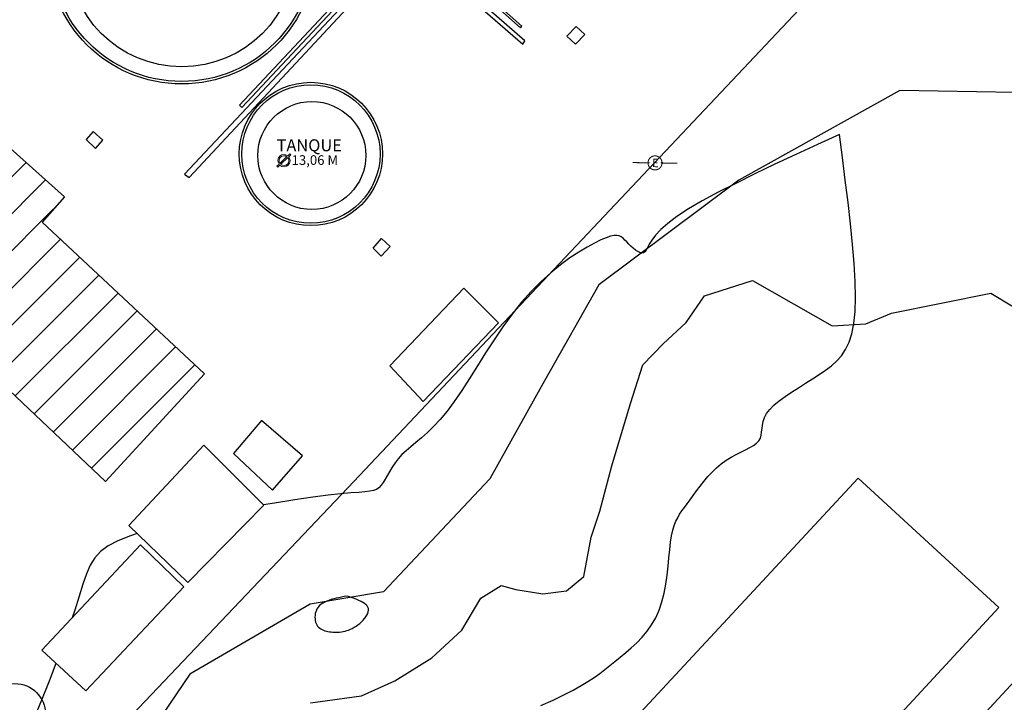
# Model space of a CAD drawing. Units: metres. Extents: x 0 to 581249, y 0 to 9720314.
# Drawn here: x 570685 to 570804, y 9715281 to 9715364 of the extents above; entities that cross this region are included whole.
import ezdxf

# ---------------------------------------------------------------- set-up
doc = ezdxf.new("R2010")
doc.units = ezdxf.units.M
doc.linetypes.add('Contínua', pattern=[0])
doc.layers.get('0').update_dxf_attribs({"linetype": 'Contínua'})
for name, color, linetype, lineweight in [('_CURVAS001', 3, 'Contínua', 30), ('_CURVAS002', 31, 'Contínua', 30), ('LEGENDA', 7, 'Contínua', 13)]:
    doc.layers.add(name, color=color, linetype=linetype, lineweight=lineweight)
for name, color, linetype in [('A-POSTE EXISTENTE', 1, 'Continuous'), ('CAIXA DE PASSAGEM', 4, 'Contínua'), ('CANALETA RESERVATORIOS', 5, 'Contínua'), ('CERCA', 1, 'CERCA'), ('EDIFICAÇÃO', 1, 'Contínua'), ('ORTOMOSAICO', 7, 'Contínua'), ('POLIGONAL ÁREA NORTE', 7, 'Continuous'), ('POSTE', 1, 'Contínua'), ('TANQUE_RESERVATORIO', 7, 'Contínua'), ('ÁREA_ALAGADA', 4, 'Continuous')]:
    doc.layers.add(name, color=color, linetype=linetype)
doc.linetypes.add('CERCA', pattern='A,5,-1.5,0,[2,linha.shx,S=1.5,R=0,X=0,Y=0],-2,5', length=13.5)
picture_1 = doc.add_image_def('image1.tif', size_in_pixel=(36244, 46173))

# ---------------------------------------------------------------- blocks, each defined once
blk = doc.blocks.new('A$C0DB64742')
at = {"layer": 'A-POSTE EXISTENTE', "const_width": 0.08}
for points in [[(1.324, 0.757), (0, 0.755)], [(2.18, 0.758), (3.488, 0.759)]]:
    blk.add_lwpolyline(points, dxfattribs=at)
blk.add_lwpolyline([(2.293, 0.758, 1.000051), (1.195, 0.757, 0.999524)], format="xyb", close=True, dxfattribs=at)
at = {"layer": 'A-POSTE EXISTENTE', "insert": (1.508, 1.087), "char_height": 0.66253, "width": 21.03013, "attachment_point": 1}
blk.add_mtext('{\\fArial|b0|i0|c0|p34;E}', dxfattribs=at)

msp = doc.modelspace()

# ---------------------------------------------------------------- hatches: boundary and pattern name
at = {"layer": 'EDIFICAÇÃO', "transparency": 33554618}
h = msp.add_hatch(dxfattribs=at)
h.set_pattern_fill('ANSI31', color=1)
h.set_pattern_definition([(45, (0.338, -0.7252), (-2.2450640303, 2.2450640303), [])])
h.paths.add_polyline_path([(570260.7, 9715270.85), (570330.05, 9715277.9), (570334.75, 9715231.02), (570265.38, 9715224.24), (570263.19, 9715245.95)])
h.paths.add_polyline_path([(570335.19, 9715273.64), (570391.44, 9715279.67), (570394.71, 9715248.84), (570338.54, 9715242.82)])
h.paths.add_polyline_path([(570413.25, 9715283.49), (570421.15, 9715291.54), (570430.65, 9715282), (570428.7, 9715279.82), (570433.63, 9715275.49), (570426.65, 9715268.68), (570420.64, 9715273.94), (570421.2, 9715274.45)])
h.paths.add_polyline_path([(570454.04, 9715307.45), (570459.27, 9715313.06), (570470.46, 9715302.49), (570459.44, 9715290.71), (570450.28, 9715299.6), (570455.89, 9715305.27)])
h.paths.add_polyline_path([(570457.48, 9715289.27), (570450.1, 9715281.34), (570438.14, 9715292.82), (570445.53, 9715300.66)])
h.paths.add_polyline_path([(570489.3, 9715284.34), (570508.11, 9715304.94), (570520.72, 9715292.83), (570502.24, 9715271.97)])
h.paths.add_polyline_path([(570358.68, 9715151.26), (570397.76, 9715194.03), (570421.34, 9715172.48), (570382.46, 9715129.8)])
h.paths.add_polyline_path([(570557.97, 9715167.46), (570568.7, 9715156.28), (570555.13, 9715142.89), (570544.46, 9715154.26)])
h.paths.add_polyline_path([(570541.46, 9715196.79), (570556.62, 9715181.87), (570569, 9715194.99), (570553.34, 9715209.61)])
h.paths.add_polyline_path([(570538.86, 9715220.6), (570549.15, 9715211.12), (570545.94, 9715207.24), (570544.86, 9715207.92), (570531.61, 9715193.74), (570527.08, 9715197.93), (570526.01, 9715196.67), (570520.61, 9715201.53), (570521.97, 9715202.85), (570521.6, 9715203.38), (570526.41, 9715208.73), (570526.87, 9715208.3)])
h.paths.add_polyline_path([(570707.01, 9715320.92), (570695.02, 9715307.91), (570660.99, 9715340.11), (570661.83, 9715341.39), (570659.62, 9715343.38), (570656.72, 9715340.69), (570655.78, 9715341.39), (570653.85, 9715339.49), (570650, 9715343.71), (570653.63, 9715347.91), (570652.12, 9715349.65), (570663.31, 9715361.82), (570670.65, 9715355.46), (570664.74, 9715348.93), (570666.91, 9715346.7), (570672.73, 9715352.84), (570676.62, 9715349.41), (570677.97, 9715350.82), (570682.19, 9715346.87), (570683.5, 9715348.22), (570690.05, 9715342.35), (570687.36, 9715339.29)])
h.paths.add_polyline_path([(570446.79, 9715359.97), (570433.64, 9715339.37), (570386.55, 9715367.04), (570395.07, 9715379.97), (570411.21, 9715369.55), (570416.96, 9715378.58)])
h.paths.add_polyline_path([(570357.31, 9715363.48), (570366.38, 9715356.27), (570356.97, 9715345.01), (570348.03, 9715351.48)])
h.paths.add_polyline_path([(570266.55, 9715389.99), (570248.54, 9715367.25), (570271.24, 9715347.93), (570274.37, 9715351.11), (570287.63, 9715340.01), (570295.93, 9715349.55), (570317.57, 9715331.22), (570326.73, 9715341.94)])
h.paths.add_polyline_path([(570476.37, 9715458.42), (570472.51, 9715465.48), (570474.82, 9715469.48), (570507.1, 9715486.68), (570507.81, 9715485.51), (570521.71, 9715491.96), (570524.4, 9715487.53), (570510.97, 9715479.1), (570510.21, 9715480.66), (570491.6, 9715470.18), (570493.02, 9715467.65)])
h.paths.add_polyline_path([(570411.18, 9715515.64), (570417.6, 9715536.96), (570434.11, 9715532.16), (570427.85, 9715510.97)])
h.paths.add_polyline_path([(570445.69, 9715542.38), (570465.79, 9715552.97), (570458.9, 9715567.25), (570438.27, 9715556.63)])
h.paths.add_polyline_path([(570359.31, 9715562.79), (570369.71, 9715559.42), (570364.02, 9715540.29), (570352.84, 9715543.48)])
h.paths.add_polyline_path([(570369.36, 9715592.65), (570378.7, 9715590.32), (570375.72, 9715574.91), (570365.65, 9715576.46)])
h.paths.add_polyline_path([(570453.91, 9715323.56), (570474.37, 9715303.67), (570494.95, 9715325.27), (570474.87, 9715344.81), (570463.87, 9715333.78)])
h.paths.add_polyline_path([(570436.65, 9715274.51), (570441.47, 9715270.14), (570432.42, 9715261.07), (570427.96, 9715265.54)])
edge = h.paths.add_edge_path(flags=16)
edge.add_arc((570280.98, 9715287.07), 6.89, 0, 360)
h.paths.add_polyline_path([(570239.9, 9715291.68), (570256.73, 9715293.48), (570257.19, 9715288.83), (570314.86, 9715294.63), (570315.72, 9715286.8), (570258.4, 9715280.46), (570258.93, 9715275.9), (570241.57, 9715274), (570240.92, 9715279.83), (570244.62, 9715280.23), (570244.3, 9715284.82), (570240.66, 9715284.45)])
edge = h.paths.add_edge_path(flags=16)
edge.add_arc((570266.69, 9715285.41), 6.89, 0, 360)
edge = h.paths.add_edge_path()
edge.add_arc((570294.98, 9715288.58), 6.89, 0, 360)
edge = h.paths.add_edge_path()
edge.add_arc((570309.55, 9715290.09), 6.89, 0, 360)
h.paths.add_polyline_path([(570650.62, 9715305.44), (570655.86, 9715300.6), (570664.27, 9715309.75), (570658.78, 9715314.49)])
h.paths.add_polyline_path([(570624.61, 9715231.87), (570632.9, 9715223.85), (570625.14, 9715216.4), (570617.12, 9715223.68)])
edge = h.paths.add_edge_path()
edge.add_arc((570521.13, 9715292.74), 6.01, 224.9575, 498.2749)

# ---------------------------------------------------------------- linework, layer by layer
at = {"linetype": 'Contínua'}
msp.add_lwpolyline([(570776.76, 9714684.66), (570918.98, 9714853.54), (571082.61, 9715047.83), (571211.25, 9715200.58), (571135.39, 9715264.91), (571125.02, 9715222.33), (571100.15, 9715202.9), (571069.48, 9715181.08), (571046.11, 9715160.42), (570944.13, 9715254.47), (570853.7, 9715336.37), (570696.1, 9715166.12), (570776.76, 9714684.66)], dxfattribs=at)
at = {"layer": '_CURVAS001', "linetype": 'Contínua'}
for points in [[(570783.8, 9715349.88, 5), (570781.15, 9715348.66, 5), (570778.54, 9715347.46, 5), (570776, 9715346.27, 5), (570773.56, 9715345.1, 5), (570771.26, 9715343.97, 5), (570769.13, 9715342.89, 5), (570767.22, 9715341.85, 5), (570765.54, 9715340.87, 5), (570764.15, 9715339.96, 5), (570763.04, 9715339.13, 5), (570762.2, 9715338.37, 5), (570761.57, 9715337.7, 5), (570761.11, 9715337.11, 5), (570760.79, 9715336.61, 5), (570760.58, 9715336.2, 5), (570760.42, 9715335.89, 5), (570760.27, 9715335.67, 5), (570760.11, 9715335.55, 5), (570759.91, 9715335.53, 5), (570759.68, 9715335.59, 5), (570759.42, 9715335.72, 5), (570759.15, 9715335.9, 5), (570758.87, 9715336.12, 5), (570758.59, 9715336.37, 5), (570758.33, 9715336.62, 5), (570758.07, 9715336.88, 5), (570757.84, 9715337.11, 5), (570757.63, 9715337.32, 5), (570757.41, 9715337.48, 5), (570757.17, 9715337.6, 5), (570756.88, 9715337.66, 5), (570756.54, 9715337.65, 5), (570756.11, 9715337.56, 5), (570755.59, 9715337.39, 5), (570754.94, 9715337.12, 5), (570754.17, 9715336.74, 5), (570753.28, 9715336.25, 5), (570752.28, 9715335.65, 5), (570751.21, 9715334.94, 5), (570750.08, 9715334.11, 5), (570748.9, 9715333.16, 5), (570747.71, 9715332.09, 5), (570746.51, 9715330.9, 5), (570745.34, 9715329.58, 5), (570744.2, 9715328.15, 5), (570743.1, 9715326.63, 5), (570742.04, 9715325.05, 5), (570741.01, 9715323.46, 5), (570740.01, 9715321.88, 5), (570739.05, 9715320.35, 5), (570738.12, 9715318.91, 5), (570737.22, 9715317.58, 5), (570736.36, 9715316.41, 5), (570735.52, 9715315.41, 5), (570734.72, 9715314.55, 5), (570733.96, 9715313.81, 5), (570733.24, 9715313.17, 5), (570732.57, 9715312.61, 5), (570731.95, 9715312.1, 5), (570731.39, 9715311.62, 5), (570730.88, 9715311.15, 5), (570730.43, 9715310.66, 5), (570730.05, 9715310.16, 5), (570729.71, 9715309.65, 5), (570729.4, 9715309.14, 5), (570729.13, 9715308.66, 5), (570728.87, 9715308.2, 5), (570728.62, 9715307.79, 5), (570728.36, 9715307.44, 5), (570728.09, 9715307.15, 5), (570727.8, 9715306.95, 5), (570727.44, 9715306.81, 5), (570727, 9715306.71, 5), (570726.41, 9715306.64, 5), (570725.66, 9715306.58, 5), (570724.69, 9715306.51, 5), (570723.47, 9715306.4, 5), (570721.96, 9715306.25, 5), (570720.12, 9715306.01, 5), (570717.94, 9715305.69, 5), (570715.48, 9715305.29, 5), (570714.14, 9715305.06, 5)], [(570747.69, 9715280.8, 5), (570749.17, 9715281.46, 5), (570750.47, 9715282.08, 5), (570751.59, 9715282.66, 5), (570752.55, 9715283.2, 5), (570753.39, 9715283.71, 5), (570754.14, 9715284.2, 5), (570754.81, 9715284.68, 5), (570755.43, 9715285.16, 5), (570756.04, 9715285.64, 5), (570756.65, 9715286.14, 5), (570757.29, 9715286.65, 5), (570757.95, 9715287.2, 5), (570758.62, 9715287.77, 5), (570759.28, 9715288.39, 5), (570759.93, 9715289.06, 5), (570760.53, 9715289.78, 5), (570761.09, 9715290.56, 5), (570761.59, 9715291.41, 5), (570762.01, 9715292.34, 5), (570762.34, 9715293.34, 5), (570762.6, 9715294.39, 5), (570762.81, 9715295.48, 5), (570762.96, 9715296.57, 5), (570763.08, 9715297.65, 5), (570763.19, 9715298.68, 5), (570763.28, 9715299.66, 5), (570763.38, 9715300.55, 5), (570763.5, 9715301.33, 5), (570763.64, 9715302, 5), (570763.82, 9715302.57, 5), (570764.01, 9715303.08, 5), (570764.24, 9715303.52, 5), (570764.48, 9715303.94, 5), (570764.76, 9715304.34, 5), (570765.06, 9715304.75, 5), (570765.39, 9715305.19, 5), (570765.74, 9715305.67, 5), (570766.12, 9715306.19, 5), (570766.53, 9715306.75, 5), (570766.96, 9715307.33, 5), (570767.42, 9715307.91, 5), (570767.9, 9715308.49, 5), (570768.41, 9715309.04, 5), (570768.95, 9715309.57, 5), (570769.52, 9715310.04, 5), (570770.11, 9715310.46, 5), (570770.71, 9715310.83, 5), (570771.32, 9715311.16, 5), (570771.9, 9715311.46, 5), (570772.46, 9715311.73, 5), (570772.97, 9715312, 5), (570773.42, 9715312.26, 5), (570773.79, 9715312.54, 5), (570774.06, 9715312.83, 5), (570774.24, 9715313.16, 5), (570774.35, 9715313.51, 5), (570774.4, 9715313.89, 5), (570774.45, 9715314.3, 5), (570774.5, 9715314.72, 5), (570774.59, 9715315.17, 5), (570774.74, 9715315.64, 5), (570775, 9715316.12, 5), (570775.38, 9715316.62, 5), (570775.89, 9715317.13, 5), (570776.51, 9715317.65, 5), (570777.23, 9715318.18, 5), (570778.01, 9715318.71, 5), (570778.84, 9715319.25, 5), (570779.69, 9715319.79, 5), (570780.54, 9715320.32, 5), (570781.36, 9715320.86, 5), (570782.13, 9715321.38, 5), (570782.84, 9715321.91, 5), (570783.49, 9715322.48, 5), (570784.06, 9715323.12, 5), (570784.56, 9715323.87, 5), (570784.98, 9715324.74, 5), (570785.32, 9715325.78, 5), (570785.56, 9715327.01, 5), (570785.71, 9715328.46, 5), (570785.76, 9715330.16, 5), (570785.71, 9715332.11, 5), (570785.59, 9715334.26, 5), (570785.4, 9715336.59, 5), (570785.15, 9715339.07, 5), (570784.85, 9715341.66, 5), (570784.52, 9715344.35, 5), (570784.16, 9715347.1, 5), (570783.8, 9715349.88, 5)], [(570698.86, 9715301.59, 5), (570698.03, 9715301.32, 5), (570696.52, 9715300.73, 5), (570695.33, 9715300.1, 5), (570694.42, 9715299.42, 5), (570693.72, 9715298.65, 5), (570693.18, 9715297.76, 5), (570692.72, 9715296.72, 5), (570692.3, 9715295.49, 5), (570691.85, 9715294.04, 5), (570691.3, 9715292.34, 5), (570690.99, 9715291.41, 5)], [(570689.03, 9715285.89, 5), (570688.21, 9715283.74, 5), (570687.3, 9715281.43, 5), (570686.37, 9715279.17, 5)]]:
    msp.add_polyline3d(points, dxfattribs=at)
at = {"layer": '_CURVAS002', "linetype": 'Contínua'}
msp.add_polyline3d([(570724.25, 9715294.04, 4), (570723.91, 9715293.97, 4), (570723.59, 9715293.91, 4), (570723.26, 9715293.84, 4), (570722.94, 9715293.77, 4), (570722.63, 9715293.69, 4), (570722.34, 9715293.61, 4), (570722.05, 9715293.52, 4), (570721.79, 9715293.42, 4), (570721.54, 9715293.3, 4), (570721.31, 9715293.18, 4), (570721.1, 9715293.04, 4), (570720.92, 9715292.89, 4), (570720.76, 9715292.71, 4), (570720.64, 9715292.53, 4), (570720.53, 9715292.33, 4), (570720.45, 9715292.13, 4), (570720.4, 9715291.92, 4), (570720.37, 9715291.71, 4), (570720.36, 9715291.5, 4), (570720.37, 9715291.29, 4), (570720.4, 9715291.09, 4), (570720.44, 9715290.9, 4), (570720.51, 9715290.72, 4), (570720.59, 9715290.56, 4), (570720.69, 9715290.41, 4), (570720.81, 9715290.28, 4), (570720.94, 9715290.17, 4), (570721.08, 9715290.07, 4), (570721.23, 9715289.99, 4), (570721.39, 9715289.91, 4), (570721.57, 9715289.85, 4), (570721.75, 9715289.8, 4), (570721.93, 9715289.76, 4), (570722.13, 9715289.73, 4), (570722.32, 9715289.71, 4), (570722.52, 9715289.69, 4), (570722.73, 9715289.68, 4), (570722.93, 9715289.68, 4), (570723.14, 9715289.68, 4), (570723.35, 9715289.69, 4), (570723.57, 9715289.72, 4), (570723.78, 9715289.75, 4), (570724, 9715289.8, 4), (570724.21, 9715289.86, 4), (570724.44, 9715289.93, 4), (570724.66, 9715290.03, 4), (570724.88, 9715290.13, 4), (570725.11, 9715290.26, 4), (570725.33, 9715290.4, 4), (570725.56, 9715290.57, 4), (570725.78, 9715290.74, 4), (570725.99, 9715290.93, 4), (570726.18, 9715291.12, 4), (570726.36, 9715291.33, 4), (570726.51, 9715291.53, 4), (570726.64, 9715291.74, 4), (570726.74, 9715291.94, 4), (570726.81, 9715292.14, 4), (570726.84, 9715292.33, 4), (570726.82, 9715292.52, 4), (570726.77, 9715292.69, 4), (570726.67, 9715292.84, 4), (570726.54, 9715292.99, 4), (570726.37, 9715293.13, 4), (570726.17, 9715293.26, 4), (570725.94, 9715293.39, 4), (570725.69, 9715293.51, 4), (570725.43, 9715293.62, 4), (570725.14, 9715293.73, 4), (570724.85, 9715293.83, 4), (570724.55, 9715293.93, 4), (570724.25, 9715294.04, 4)], dxfattribs=at)
at = {"layer": 'CAIXA DE PASSAGEM'}
for points in [[(570751.89, 9715360.8), (570753, 9715361.96), (570751.95, 9715362.94), (570750.84, 9715361.78)], [(570693.83, 9715348.19), (570694.71, 9715349.19), (570693.53, 9715350.24), (570692.68, 9715349.27)], [(570727.41, 9715336.12), (570728.43, 9715337.3), (570729.46, 9715336.34), (570728.37, 9715335.16)]]:
    msp.add_lwpolyline(points, close=True, dxfattribs=at)
at = {"layer": 'CANALETA RESERVATORIOS'}
for points in [[(570704.23, 9715399.18), (570745.22, 9715362.79), (570745.39, 9715362.97), (570704.14, 9715399.55), (570703.99, 9715399.33)], [(570711.22, 9715353.43), (570711.53, 9715353.15), (570730.99, 9715373.96), (570717.65, 9715385.48), (570703.44, 9715398.45), (570703.16, 9715398.14), (570730.42, 9715373.96)], [(570704.6, 9715345.09), (570705.14, 9715344.69), (570731.5, 9715373), (570745.51, 9715360.8), (570745.77, 9715361.19), (570731.42, 9715373.71)]]:
    msp.add_lwpolyline(points, close=True, dxfattribs=at)
for centre, radius in [((570704.25, 9715372.21), 16.22), ((570704.25, 9715372.21), 15.92), ((570719.87, 9715347.52), 8.67), ((570719.87, 9715347.52), 8.37)]:
    msp.add_circle(centre, radius, dxfattribs=at)
at = {"layer": 'CERCA', "elevation": -0.17}
msp.add_lwpolyline([(570641.02, 9715219.25), (570672.97, 9715253.1), (570725.05, 9715307.89), (570799.1, 9715386.43)], dxfattribs=at)
at = {"layer": 'CERCA', "linetype": 'CERCA'}
msp.add_lwpolyline([(570691.09, 9714986.19), (570698.53, 9714995.16), (570691.15, 9715038.83), (570685.85, 9715070.29), (570656.76, 9715094.5), (570666.14, 9715115.23), (570680.92, 9715148.16), (570688.72, 9715164.35), (570695.44, 9715175.05), (570698.83, 9715179.36), (570705.01, 9715186.65), (570720.4, 9715203.41), (570749.43, 9715234.8), (570766.86, 9715253.49), (570777.39, 9715264.89), (570803.08, 9715292.65), (570786.08, 9715308.3), (570749.23, 9715268.63), (570700.27, 9715215.6), (570673.8, 9715187.26), (570654.98, 9715145.25), (570640.2, 9715112.42), (570624.5, 9715093.4), (570492.6, 9714934.85)], dxfattribs=at)
at = {"layer": 'EDIFICAÇÃO', "elevation": -0.17}
for points in [[(570707.01, 9715320.92), (570695.02, 9715307.91), (570660.99, 9715340.11), (570661.83, 9715341.39), (570659.62, 9715343.38), (570656.72, 9715340.69), (570655.78, 9715341.39), (570653.85, 9715339.49), (570650, 9715343.71), (570653.63, 9715347.91), (570652.12, 9715349.65), (570663.31, 9715361.82), (570670.65, 9715355.46), (570664.74, 9715348.93), (570666.91, 9715346.7), (570672.73, 9715352.84), (570676.62, 9715349.41), (570677.97, 9715350.82), (570682.19, 9715346.87), (570683.5, 9715348.22), (570690.05, 9715342.35), (570687.36, 9715339.29)], [(570729.41, 9715321.91), (570733.45, 9715317.58), (570742.58, 9715327.11), (570738.36, 9715331.27)], [(570710.5, 9715311.3), (570715.24, 9715306.85), (570718.87, 9715311.01), (570713.89, 9715315.28)], [(570697.84, 9715302.57), (570704.98, 9715295.67), (570714.17, 9715305.02), (570706.91, 9715312.28)], [(570687.31, 9715287.48), (570692.63, 9715282.56), (570704.51, 9715295.14), (570699.25, 9715300.23)]]:
    msp.add_lwpolyline(points, close=True, dxfattribs=at)
at = {"layer": 'LEGENDA', "elevation": -0.17}
for points in [[(570716.13, 9715346.38), (570716.98, 9715347.2)], [(570716.23, 9715346.27), (570717.09, 9715347.09)], [(570717.08, 9715347.3), (570717.33, 9715347.54)], [(570717.19, 9715347.19), (570717.43, 9715347.42)], [(570717.43, 9715347.42), (570717.33, 9715347.54)], [(570715.77, 9715346.04), (570716.02, 9715346.28)], [(570715.87, 9715345.92), (570715.77, 9715346.04)], [(570715.87, 9715345.92), (570716.13, 9715346.17)]]:
    msp.add_lwpolyline(points, dxfattribs=at)
at = {"layer": 'LEGENDA'}
for radius, start, end in [(0.742, 51.1877, 216.4733), (0.595, 53.0213, 214.6396), (0.742, 228.6879, 38.973), (0.595, 229.8932, 37.7677)]:
    msp.add_arc((570716.62, 9715346.72, -0.17), radius, start, end, dxfattribs=at)
at = {"layer": 'POLIGONAL ÁREA NORTE', "linetype": 'Contínua'}
msp.add_lwpolyline([(570776.76, 9714684.66), (570918.98, 9714853.54), (571082.61, 9715047.83), (571211.25, 9715200.58), (571135.39, 9715264.91), (571125.02, 9715222.33), (571100.15, 9715202.9), (571069.48, 9715181.08), (571046.11, 9715160.42), (570944.13, 9715254.47), (570853.7, 9715336.37), (570696.1, 9715166.12), (570776.76, 9714684.66)], dxfattribs=at)
at = {"layer": 'TANQUE_RESERVATORIO'}
for centre, radius in [((570704.26, 9715371.85), 13.78), ((570719.99, 9715347.34), 6.53), ((570684.06, 9715279.75), 3.71)]:
    msp.add_circle(centre, radius, dxfattribs=at)
at = {"layer": 'ÁREA_ALAGADA', "elevation": -0.17}
for points in [[(570805.01, 9715354.97), (570791.1, 9715355.22), (570771.63, 9715344.35), (570754.69, 9715331.71), (570748.11, 9715320.09), (570741.53, 9715308.21), (570728.64, 9715294.56), (570719.78, 9715293.05), (570705.24, 9715284.61), (570701.08, 9715278.47)], [(570719.81, 9715281.14), (570725.99, 9715281.96), (570730.04, 9715283.77), (570734.52, 9715286.55), (570738.15, 9715289.91), (570740.43, 9715293.78), (570742.87, 9715295.33), (570744.68, 9715294.82), (570747.93, 9715294.32), (570750.78, 9715294.67), (570752.9, 9715296.41), (570753.79, 9715301.16), (570754.84, 9715304.3), (570756.26, 9715309.79), (570758.54, 9715317.32), (570760.03, 9715322.02), (570762.5, 9715324.55), (570765.27, 9715327.14), (570767.5, 9715330.37), (570773.3, 9715332.22), (570782.93, 9715326.73), (570787, 9715326.97), (570790.09, 9715328.27), (570802.14, 9715330.69), (570804.67, 9715329.15)]]:
    msp.add_lwpolyline(points, dxfattribs=at)

# ---------------------------------------------------------------- block references
at = {"layer": 'POSTE', "xscale": 1.549770239152285, "yscale": 1.549770239152285, "zscale": 1.549770239152285, "rotation": 359.1313560535073}
msp.add_blockref('A$C0DB64742', (570758.78, 9715345.31), dxfattribs=at)

# ---------------------------------------------------------------- texts
at = {"layer": 'LEGENDA', "attachment_point": 1}
for s, width, gutter_width, insert, char_height in [('TANQUE', 13.6268, 7.27, (570715.72, 9715349.3, -0.17), 1.454), ('13,06 M', 10.937, 5.83, (570717.54, 9715347.37, -0.17), 1.167)]:
    msp.add_mtext_dynamic_manual_height_columns(s, width=width, gutter_width=gutter_width, heights=[0], dxfattribs=dict(at, insert=insert, char_height=char_height))

# ---------------------------------------------------------------- referenced raster images: frames only (the image files are external)
at = {"layer": 'ORTOMOSAICO'}
image = msp.add_image(picture_1, insert=(569137.56, 9713880.6), size_in_units=(2355.8, 3001.17), dxfattribs=at)
image.dxf.flags = 15

doc.saveas('drawing.dxf')
